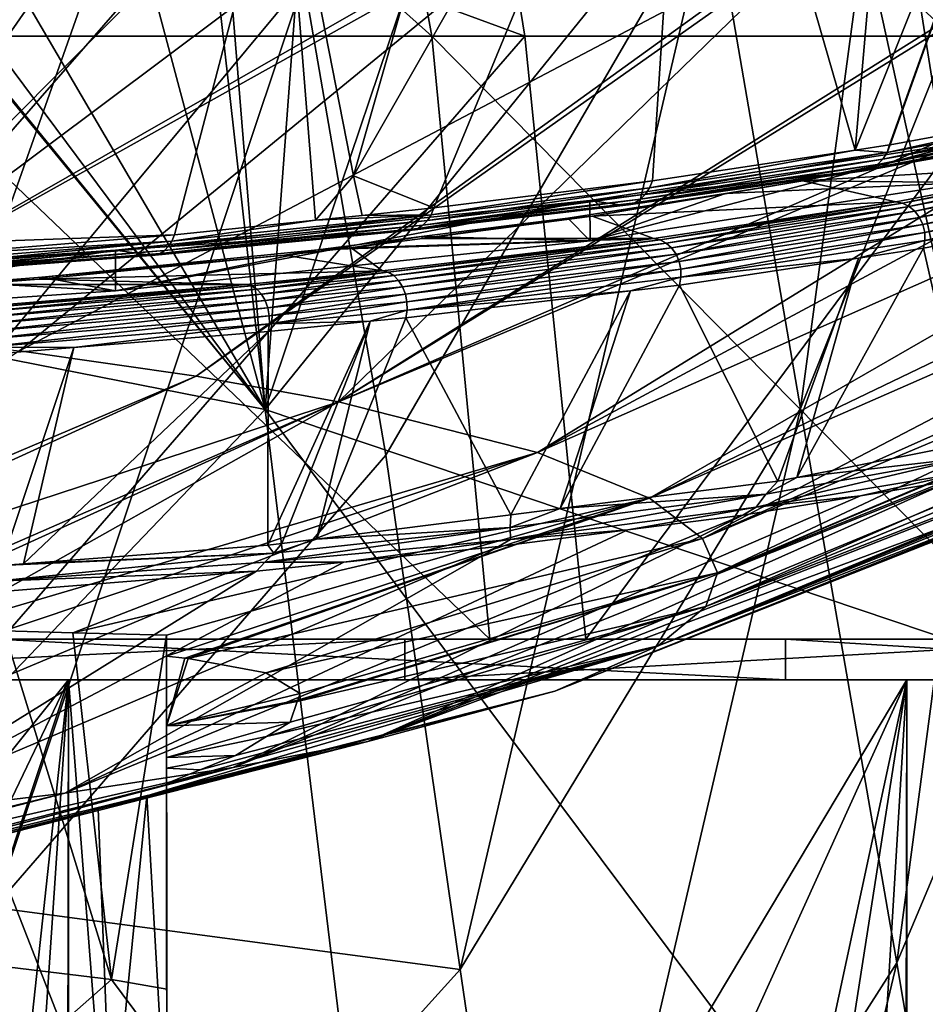
# Model space of a CAD drawing. Units: inches. Extents: x -29 to 29, y 0 to 224.
# Drawn here: x 10 to 17, y 150 to 157 of the extents above; entities that cross this region are included whole.
import ezdxf

# ---------------------------------------------------------------- set-up
doc = ezdxf.new("R2010")
doc.units = ezdxf.units.IN
doc.header["$MEASUREMENT"] = 0

msp = doc.modelspace()

# ---------------------------------------------------------------- linework, layer by layer
for points in [[(14.8828, 160.2917, 195.0808), (16.8968, 165.3514, 195.0098), (16.0924, 156.1087, 200.0905)], [(16.0924, 156.1087, 200.0905), (16.8968, 165.3514, 195.0098), (18.3786, 161.8237, 200.4203)], [(15.0335, 158.0012, 144.2164), (15.6877, 154.2029, 132.9083), (16.831, 162.6938, 142.8763)], [(16.831, 162.6938, 142.8763), (15.6877, 154.2029, 132.9083), (17.5625, 158.8923, 131.364)], [(14.2631, 162.4931, 192.4144), (12.3876, 155.9184, 195.1424), (11.8724, 158.554, 192.5065)], [(14.8828, 160.2917, 195.0808), (12.3876, 155.9184, 195.1424), (14.2631, 162.4931, 192.4144)], [(16.0924, 156.1087, 200.0905), (18.3786, 161.8237, 200.4203), (16.3463, 156.1469, 200.4605)], [(16.3463, 156.1469, 200.4605), (18.3786, 161.8237, 200.4203), (16.3493, 156.1473, 200.4649)], [(17.887, 156.4308, 203.252), (16.3493, 156.1473, 200.4649), (18.3786, 161.8237, 200.4203)], [(5.9059, 155.3408, 74.5209), (5.5226, 161.7667, 91.2338), (11.736, 154.1954, 74.8127)], [(11.736, 154.1954, 74.8127), (5.5226, 161.7667, 91.2338), (5.5626, 161.7631, 91.2349)], [(11.736, 154.1954, 74.8127), (5.5626, 161.7631, 91.2349), (6.1679, 161.6756, 91.2706)], [(6.1679, 161.6756, 91.2706), (7.464, 161.4883, 91.3469), (11.736, 154.1954, 74.8127)], [(7.464, 161.4883, 91.3469), (9.9256, 160.9767, 91.5695), (11.736, 154.1954, 74.8127)], [(8.7328, 156.9499, -25.1515), (8.2111, 161.197, -23.6489), (12.9676, 156.9499, -23.2529)], [(12.9676, 156.9499, -23.2529), (8.2111, 161.197, -23.6489), (12.1929, 161.197, -21.8638)], [(12.9676, 156.9499, -23.2529), (12.1929, 161.197, -21.8638), (16.8085, 156.9499, -20.6479)], [(16.8085, 156.9499, -20.6479), (12.1929, 161.197, -21.8638), (15.8043, 161.197, -19.4143)], [(16.8085, 156.9499, -20.6479), (15.8043, 161.197, -19.4143), (20.1386, 156.9499, -17.4154)], [(20.1386, 156.9499, -17.4154), (15.8043, 161.197, -19.4143), (18.9355, 161.197, -16.375)], [(11.736, 154.1954, 74.8127), (9.9256, 160.9767, 91.5695), (10.9974, 160.754, 91.6664)], [(11.736, 154.1954, 74.8127), (10.9974, 160.754, 91.6664), (11.2072, 160.7104, 91.6853)], [(12.2009, 160.4281, 91.8053), (11.736, 154.1954, 74.8127), (11.2072, 160.7104, 91.6853)], [(11.5494, 160.5047, 167.7598), (8.9063, 157.2837, 168.3315), (9.2707, 154.0557, 157.3302)], [(11.5494, 160.5047, 167.7598), (9.2707, 154.0557, 157.3302), (12.0224, 157.3601, 156.5538)], [(13.6956, 160.0033, 91.9857), (11.736, 154.1954, 74.8127), (12.2009, 160.4281, 91.8053)], [(14.8828, 160.2917, 195.0808), (12.9823, 155.6821, 195.992), (12.3876, 155.9184, 195.1424)], [(14.5949, 155.8833, 197.9083), (12.9823, 155.6821, 195.992), (14.8828, 160.2917, 195.0808)], [(14.8828, 160.2917, 195.0808), (16.0924, 156.1087, 200.0905), (14.5949, 155.8833, 197.9083)], [(13.6956, 160.0033, 91.9857), (15.8173, 159.237, 92.3207), (11.736, 154.1954, 74.8127)], [(11.736, 154.1954, 74.8127), (15.8173, 159.237, 92.3207), (17.3417, 152.3092, 75.3193)], [(15.8173, 159.237, 92.3207), (16.2728, 159.0725, 92.3926), (17.3417, 152.3092, 75.3193)], [(17.3417, 152.3092, 75.3193), (16.2728, 159.0725, 92.3926), (17.2487, 158.72, 92.5467)], [(16.3993, 150.1107, 121.661), (17.5625, 158.8923, 131.364), (15.6877, 154.2029, 132.9083)], [(18.3581, 154.7666, 119.9569), (17.5625, 158.8923, 131.364), (16.3993, 150.1107, 121.661)], [(9.1316, 155.4155, 192.5801), (9.1001, 158.4584, 189.9236), (11.8724, 158.554, 192.5065)], [(11.8724, 158.554, 192.5065), (11.0664, 155.4842, 194.1386), (9.1316, 155.4155, 192.5801)], [(13.6538, 156.9499, 22.8568), (13.394, 158.55, 22.4218), (9.297, 158.55, 24.407)], [(13.6538, 156.9499, 22.8568), (9.297, 158.55, 24.407), (9.4773, 156.9499, 24.8805)], [(11.8724, 158.554, 192.5065), (12.1078, 155.5917, 195.146), (11.0664, 155.4842, 194.1386)], [(12.3876, 155.9184, 195.1424), (12.1078, 155.5917, 195.146), (11.8724, 158.554, 192.5065)], [(17.4154, 156.9499, 20.1386), (17.084, 158.55, 19.7553), (13.394, 158.55, 22.4218)], [(17.4154, 156.9499, 20.1386), (13.394, 158.55, 22.4218), (13.6538, 156.9499, 22.8568)], [(9.1464, 158.4704, 251.9429), (6.478, 154.957, 243.6101), (10.7938, 158.3287, 250.6329)], [(10.7938, 158.3287, 250.6329), (6.478, 154.957, 243.6101), (8.3435, 154.8039, 242.0456)], [(10.7938, 158.3287, 250.6329), (8.3435, 154.8039, 242.0456), (11.75, 158.223, 249.6494)], [(11.75, 158.223, 249.6494), (8.3435, 154.8039, 242.0456), (12.7609, 158.1112, 248.6097)], [(8.3435, 154.8039, 242.0456), (13.8625, 157.9652, 247.2422), (12.7609, 158.1112, 248.6097)], [(15.0335, 158.0012, 144.2164), (12.0224, 157.3601, 156.5538), (12.6264, 153.859, 145.3995)], [(12.6264, 153.859, 145.3995), (13.1761, 150.0631, 134.2717), (15.0335, 158.0012, 144.2164)], [(15.0335, 158.0012, 144.2164), (13.1761, 150.0631, 134.2717), (15.6877, 154.2029, 132.9083)], [(8.3435, 154.8039, 242.0456), (13.9724, 157.9477, 247.077), (13.8625, 157.9652, 247.2422)], [(9.9222, 154.6289, 240.2591), (13.9724, 157.9477, 247.077), (8.3435, 154.8039, 242.0456)], [(9.9222, 154.6289, 240.2591), (15.7017, 157.6722, 244.4776), (13.9724, 157.9477, 247.077)], [(11.2264, 154.4417, 238.3509), (15.7017, 157.6722, 244.4776), (9.9222, 154.6289, 240.2591)], [(11.2264, 154.4417, 238.3509), (15.7801, 157.6564, 244.327), (15.7017, 157.6722, 244.4776)], [(12.2779, 154.2507, 236.4047), (15.7801, 157.6564, 244.327), (11.2264, 154.4417, 238.3509)], [(12.2779, 154.2507, 236.4047), (17.231, 157.3636, 241.5365), (15.7801, 157.6564, 244.327)], [(12.0224, 157.3601, 156.5538), (9.2707, 154.0557, 157.3302), (9.7362, 150.5194, 146.3534)], [(12.0224, 157.3601, 156.5538), (9.7362, 150.5194, 146.3534), (12.6264, 153.859, 145.3995)], [(12.2779, 154.2507, 236.4047), (17.2936, 157.351, 241.4161), (17.231, 157.3636, 241.5365)], [(18.6307, 157.0048, 238.0777), (17.2936, 157.351, 241.4161), (12.2779, 154.2507, 236.4047)], [(9.02, 152.5, -25.9786), (8.7328, 156.9499, -25.1515), (13.3941, 152.5, -24.0177)], [(13.3941, 152.5, -24.0177), (8.7328, 156.9499, -25.1515), (12.9676, 156.9499, -23.2529)], [(9.789, 152.5, 25.6987), (13.6538, 156.9499, 22.8568), (9.4773, 156.9499, 24.8805)], [(14.1028, 152.5, 23.6085), (13.6538, 156.9499, 22.8568), (9.789, 152.5, 25.6987)], [(18.6307, 157.0048, 238.0777), (12.2779, 154.2507, 236.4047), (18.768, 156.9633, 237.6758)], [(18.768, 156.9633, 237.6758), (12.2779, 154.2507, 236.4047), (13.7463, 153.8786, 232.6158)], [(13.3941, 152.5, -24.0177), (12.9676, 156.9499, -23.2529), (17.3612, 152.5, -21.3269)], [(17.3612, 152.5, -21.3269), (12.9676, 156.9499, -23.2529), (16.8085, 156.9499, -20.6479)], [(14.1028, 152.5, 23.6085), (17.4154, 156.9499, 20.1386), (13.6538, 156.9499, 22.8568)], [(13.7463, 153.8786, 232.6158), (19.2056, 156.8054, 236.132), (18.768, 156.9633, 237.6758)], [(17.9882, 152.5, 20.8009), (17.4154, 156.9499, 20.1386), (14.1028, 152.5, 23.6085)], [(13.7463, 153.8786, 232.6158), (19.8451, 156.5746, 233.8765), (19.2056, 156.8054, 236.132)], [(14.5723, 153.54, 229.1704), (19.8451, 156.5746, 233.8765), (13.7463, 153.8786, 232.6158)], [(14.5723, 153.54, 229.1704), (20.3358, 156.3102, 231.2611), (19.8451, 156.5746, 233.8765)], [(16.2963, 156.0419, 200.5077), (16.3277, 156.091, 200.4836), (17.8653, 156.3723, 203.2685)], [(16.2963, 156.0419, 200.5077), (17.8653, 156.3723, 203.2685), (17.8326, 156.3208, 203.2897)], [(17.887, 156.4308, 203.252), (17.8653, 156.3723, 203.2685), (16.3277, 156.091, 200.4836)], [(17.887, 156.4308, 203.252), (16.3277, 156.091, 200.4836), (16.3493, 156.1473, 200.4649)], [(14.5723, 153.54, 229.1704), (20.5839, 156.1765, 229.939), (20.3358, 156.3102, 231.2611)], [(16.2565, 156.002, 200.5361), (16.2963, 156.0419, 200.5077), (17.8326, 156.3208, 203.2897)], [(16.2565, 156.002, 200.5361), (17.8326, 156.3208, 203.2897), (17.7904, 156.2788, 203.3146)], [(16.1052, 155.9533, 200.6337), (16.1588, 155.9567, 200.6005), (17.6857, 156.2303, 203.371)], [(16.1052, 155.9533, 200.6337), (17.6857, 156.2303, 203.371), (17.628, 156.2262, 203.3998)], [(16.1052, 155.9533, 200.6337), (17.628, 156.2262, 203.3998), (16.9312, 156.1698, 202.8301)], [(16.1588, 155.9567, 200.6005), (16.21, 155.9732, 200.5675), (17.7406, 156.2482, 203.3422)], [(16.1588, 155.9567, 200.6005), (17.7406, 156.2482, 203.3422), (17.6857, 156.2303, 203.371)], [(16.21, 155.9732, 200.5675), (16.2565, 156.002, 200.5361), (17.7904, 156.2788, 203.3146)], [(16.21, 155.9732, 200.5675), (17.7904, 156.2788, 203.3146), (17.7406, 156.2482, 203.3422)], [(16.1052, 155.9533, 200.6337), (16.9312, 156.1698, 202.8301), (14.134, 155.737, 198.4439)], [(16.9312, 156.1698, 202.8301), (14.1342, 155.4384, 198.4733), (14.134, 155.737, 198.4439)], [(16.9312, 156.1698, 202.8301), (16.9313, 155.8712, 202.8595), (14.1342, 155.4384, 198.4733)], [(14.9646, 153.244, 226.1601), (20.5839, 156.1765, 229.939), (14.5723, 153.54, 229.1704)], [(14.9646, 153.244, 226.1601), (20.873, 155.885, 227.0192), (20.5839, 156.1765, 229.939)], [(17.2557, 156.2022, 206.3566), (15.7046, 155.8824, 203.0459), (16.9313, 155.8712, 202.8595)], [(17.8794, 156.01, 204.4), (15.7046, 155.8824, 203.0459), (17.2557, 156.2022, 206.3566)], [(14.5443, 155.7841, 197.9567), (14.5738, 155.8301, 197.9297), (16.3277, 156.091, 200.4836)], [(14.5443, 155.7841, 197.9567), (16.3277, 156.091, 200.4836), (16.2963, 156.0419, 200.5077)], [(14.5738, 155.8301, 197.9297), (14.5949, 155.8833, 197.9083), (16.0924, 156.1087, 200.0905)], [(14.5738, 155.8301, 197.9297), (16.0924, 156.1087, 200.0905), (16.3277, 156.091, 200.4836)], [(16.3277, 156.091, 200.4836), (16.0924, 156.1087, 200.0905), (16.3463, 156.1469, 200.4605)], [(16.3493, 156.1473, 200.4649), (16.3277, 156.091, 200.4836), (16.3463, 156.1469, 200.4605)], [(14.5075, 155.747, 197.9884), (14.5443, 155.7841, 197.9567), (16.2963, 156.0419, 200.5077)], [(14.5075, 155.747, 197.9884), (16.2963, 156.0419, 200.5077), (16.2565, 156.002, 200.5361)], [(16.391, 155.7268, 201.5286), (15.7046, 155.8824, 203.0459), (17.8794, 156.01, 204.4)], [(17.8794, 156.01, 204.4), (16.4421, 155.7169, 201.4999), (16.391, 155.7268, 201.5286)], [(17.8794, 156.01, 204.4), (17.9331, 156.0006, 204.3762), (16.4421, 155.7169, 201.4999)], [(14.134, 155.737, 198.4439), (14.3704, 155.703, 198.0975), (16.1052, 155.9533, 200.6337)], [(14.3704, 155.703, 198.0975), (14.4187, 155.7056, 198.0603), (16.1588, 155.9567, 200.6005)], [(14.3704, 155.703, 198.0975), (16.1588, 155.9567, 200.6005), (16.1052, 155.9533, 200.6337)], [(14.4187, 155.7056, 198.0603), (14.4651, 155.7205, 198.0234), (16.21, 155.9732, 200.5675)], [(14.4187, 155.7056, 198.0603), (16.21, 155.9732, 200.5675), (16.1588, 155.9567, 200.6005)], [(14.4651, 155.7205, 198.0234), (14.5075, 155.747, 197.9884), (16.2565, 156.002, 200.5361)], [(14.4651, 155.7205, 198.0234), (16.2565, 156.002, 200.5361), (16.21, 155.9732, 200.5675)], [(17.9331, 156.0006, 204.3762), (16.4903, 155.6936, 201.4742), (16.4421, 155.7169, 201.4999)], [(17.9331, 156.0006, 204.3762), (17.9837, 155.9777, 204.3551), (16.4903, 155.6936, 201.4742)], [(17.9837, 155.9777, 204.3551), (16.5329, 155.658, 201.453), (16.4903, 155.6936, 201.4742)], [(17.9837, 155.9777, 204.3551), (18.0284, 155.9425, 204.338), (16.5329, 155.658, 201.453)], [(18.0284, 155.9425, 204.338), (16.5675, 155.6124, 201.4374), (16.5329, 155.658, 201.453)], [(18.0284, 155.9425, 204.338), (18.0647, 155.8971, 204.3257), (16.5675, 155.6124, 201.4374)], [(12.3876, 155.9184, 195.1424), (12.4515, 155.6272, 195.4785), (12.1078, 155.5917, 195.146)], [(12.9823, 155.6821, 195.992), (12.4515, 155.6272, 195.4785), (12.3876, 155.9184, 195.1424)], [(12.962, 155.6321, 196.0157), (12.9823, 155.6821, 195.992), (14.5949, 155.8833, 197.9083)], [(12.962, 155.6321, 196.0157), (14.5949, 155.8833, 197.9083), (14.5738, 155.8301, 197.9297)], [(16.9313, 155.8712, 202.8595), (15.1355, 155.7887, 202.0284), (14.1342, 155.4384, 198.4733)], [(14.1497, 155.6204, 200.4574), (15.1355, 155.7887, 202.0284), (15.7046, 155.8824, 203.0459)], [(16.391, 155.7268, 201.5286), (14.1497, 155.6204, 200.4574), (15.7046, 155.8824, 203.0459)], [(14.9646, 153.244, 226.1601), (20.9841, 155.773, 225.8974), (20.873, 155.885, 227.0192)], [(16.9313, 155.8712, 202.8595), (15.7046, 155.8824, 203.0459), (15.1355, 155.7887, 202.0284)], [(18.0647, 155.8971, 204.3257), (16.5921, 155.5591, 201.4284), (16.5675, 155.6124, 201.4374)], [(18.0647, 155.8971, 204.3257), (18.0905, 155.844, 204.319), (16.5921, 155.5591, 201.4284)], [(12.9345, 155.5891, 196.0453), (12.962, 155.6321, 196.0157), (14.5738, 155.8301, 197.9297)], [(12.9345, 155.5891, 196.0453), (14.5738, 155.8301, 197.9297), (14.5443, 155.7841, 197.9567)], [(14.1342, 155.4384, 198.4733), (15.1355, 155.7887, 202.0284), (13.9702, 155.6075, 200.1928)], [(14.1497, 155.6204, 200.4574), (13.9702, 155.6075, 200.1928), (15.1355, 155.7887, 202.0284)], [(18.0905, 155.844, 204.319), (16.6054, 155.5012, 201.4263), (16.5921, 155.5591, 201.4284)], [(18.0905, 155.844, 204.319), (18.1045, 155.7863, 204.3183), (16.6054, 155.5012, 201.4263)], [(18.1045, 155.7863, 204.3183), (16.6066, 155.4421, 201.4315), (16.6054, 155.5012, 201.4263)], [(18.1045, 155.7863, 204.3183), (18.1057, 155.7271, 204.3236), (16.6066, 155.4421, 201.4315)], [(10.6309, 155.3703, 194.7329), (12.7779, 155.5153, 196.1969), (14.134, 155.737, 198.4439)], [(14.134, 155.737, 198.4439), (10.631, 155.0717, 194.7623), (10.6309, 155.3703, 194.7329)], [(14.134, 155.737, 198.4439), (14.1342, 155.4384, 198.4733), (10.631, 155.0717, 194.7623)], [(14.134, 155.737, 198.4439), (12.7779, 155.5153, 196.1969), (14.3704, 155.703, 198.0975)], [(12.8211, 155.5172, 196.1569), (12.8627, 155.5305, 196.1173), (14.4651, 155.7205, 198.0234)], [(12.8211, 155.5172, 196.1569), (14.4651, 155.7205, 198.0234), (14.4187, 155.7056, 198.0603)], [(12.8627, 155.5305, 196.1173), (12.901, 155.5548, 196.0796), (14.5075, 155.747, 197.9884)], [(12.8627, 155.5305, 196.1173), (14.5075, 155.747, 197.9884), (14.4651, 155.7205, 198.0234)], [(12.901, 155.5548, 196.0796), (12.9345, 155.5891, 196.0453), (14.5443, 155.7841, 197.9567)], [(12.901, 155.5548, 196.0796), (14.5443, 155.7841, 197.9567), (14.5075, 155.747, 197.9884)], [(14.6046, 155.4569, 198.7941), (14.1497, 155.6204, 200.4574), (16.391, 155.7268, 201.5286)], [(16.391, 155.7268, 201.5286), (14.6522, 155.4465, 198.7601), (14.6046, 155.4569, 198.7941)], [(16.391, 155.7268, 201.5286), (16.4421, 155.7169, 201.4999), (14.6522, 155.4465, 198.7601)], [(16.4421, 155.7169, 201.4999), (14.6971, 155.4227, 198.7295), (14.6522, 155.4465, 198.7601)], [(16.4421, 155.7169, 201.4999), (16.4903, 155.6936, 201.4742), (14.6971, 155.4227, 198.7295)], [(15.0765, 152.9902, 223.5808), (20.9841, 155.773, 225.8974), (14.9646, 153.244, 226.1601)], [(15.0765, 152.9902, 223.5808), (21.0544, 155.5252, 223.3894), (20.9841, 155.773, 225.8974)], [(18.1057, 155.7271, 204.3236), (17.5537, 155.5671, 203.2918), (16.6066, 155.4421, 201.4315)], [(12.4515, 155.6272, 195.4785), (12.9823, 155.6821, 195.992), (12.962, 155.6321, 196.0157)], [(12.7779, 155.5153, 196.1969), (12.8211, 155.5172, 196.1569), (14.4187, 155.7056, 198.0603)], [(12.7779, 155.5153, 196.1969), (14.4187, 155.7056, 198.0603), (14.3704, 155.703, 198.0975)], [(16.4903, 155.6936, 201.4742), (14.7368, 155.3868, 198.7038), (14.6971, 155.4227, 198.7295)], [(16.4903, 155.6936, 201.4742), (16.5329, 155.658, 201.453), (14.7368, 155.3868, 198.7038)], [(16.5329, 155.658, 201.453), (14.7691, 155.3407, 198.6847), (14.7368, 155.3868, 198.7038)], [(16.5329, 155.658, 201.453), (16.5675, 155.6124, 201.4374), (14.7691, 155.3407, 198.6847)], [(10.9937, 155.368, 194.2338), (11.023, 155.399, 194.1971), (12.9345, 155.5891, 196.0453)], [(10.9937, 155.368, 194.2338), (12.9345, 155.5891, 196.0453), (12.901, 155.5548, 196.0796)], [(11.023, 155.399, 194.1971), (11.0475, 155.4381, 194.1649), (12.962, 155.6321, 196.0157)], [(11.023, 155.399, 194.1971), (12.962, 155.6321, 196.0157), (12.9345, 155.5891, 196.0453)], [(11.0475, 155.4381, 194.1649), (12.1078, 155.5917, 195.146), (12.962, 155.6321, 196.0157)], [(11.0475, 155.4381, 194.1649), (11.0664, 155.4842, 194.1386), (12.1078, 155.5917, 195.146)], [(12.962, 155.6321, 196.0157), (12.1078, 155.5917, 195.146), (12.4515, 155.6272, 195.4785)], [(14.1342, 155.4384, 198.4733), (13.9702, 155.6075, 200.1928), (12.8909, 155.4704, 198.8041)], [(12.8969, 155.4568, 198.8002), (12.8909, 155.4704, 198.8041), (13.9702, 155.6075, 200.1928)], [(12.8969, 155.4568, 198.8002), (13.9702, 155.6075, 200.1928), (14.1497, 155.6204, 200.4574)], [(14.6046, 155.4569, 198.7941), (12.8969, 155.4568, 198.8002), (14.1497, 155.6204, 200.4574)], [(16.5675, 155.6124, 201.4374), (14.7921, 155.2873, 198.6731), (14.7691, 155.3407, 198.6847)], [(16.5675, 155.6124, 201.4374), (16.5921, 155.5591, 201.4284), (14.7921, 155.2873, 198.6731)], [(10.6309, 155.3703, 194.7329), (10.8884, 155.3335, 194.3586), (12.7779, 155.5153, 196.1969)], [(10.8884, 155.3335, 194.3586), (10.9252, 155.3347, 194.3161), (12.8211, 155.5172, 196.1569)], [(10.8884, 155.3335, 194.3586), (12.8211, 155.5172, 196.1569), (12.7779, 155.5153, 196.1969)], [(10.9252, 155.3347, 194.3161), (10.9608, 155.3463, 194.274), (12.8627, 155.5305, 196.1173)], [(10.9252, 155.3347, 194.3161), (12.8627, 155.5305, 196.1173), (12.8211, 155.5172, 196.1569)], [(10.9608, 155.3463, 194.274), (10.9937, 155.368, 194.2338), (12.901, 155.5548, 196.0796)], [(10.9608, 155.3463, 194.274), (12.901, 155.5548, 196.0796), (12.8627, 155.5305, 196.1173)], [(16.5921, 155.5591, 201.4284), (14.8045, 155.2293, 198.6697), (14.7921, 155.2873, 198.6731)], [(16.5921, 155.5591, 201.4284), (16.6054, 155.5012, 201.4263), (14.8045, 155.2293, 198.6697)], [(16.6054, 155.5012, 201.4263), (14.8057, 155.1702, 198.6747), (14.8045, 155.2293, 198.6697)], [(16.6054, 155.5012, 201.4263), (16.6066, 155.4421, 201.4315), (14.8057, 155.1702, 198.6747)], [(15.0765, 152.9902, 223.5808), (21.0599, 155.5056, 223.1911), (21.0544, 155.5252, 223.3894)], [(21.045, 155.3876, 221.99), (21.0599, 155.5056, 223.1911), (15.0765, 152.9902, 223.5808)], [(17.5537, 155.5671, 203.2918), (16.5957, 155.385, 201.4435), (16.6066, 155.4421, 201.4315)], [(17.5537, 155.5671, 203.2918), (16.9226, 153.9444, 203.8359), (16.5957, 155.385, 201.4435)], [(8.963, 155.2362, 192.6302), (8.9838, 155.2715, 192.5957), (11.0475, 155.4381, 194.1649)], [(8.963, 155.2362, 192.6302), (11.0475, 155.4381, 194.1649), (11.023, 155.399, 194.1971)], [(8.9838, 155.2715, 192.5957), (9.145, 155.3253, 192.6769), (11.0475, 155.4381, 194.1649)], [(9.1316, 155.4155, 192.5801), (11.0664, 155.4842, 194.1386), (9.145, 155.3253, 192.6769)], [(9.145, 155.3253, 192.6769), (11.0664, 155.4842, 194.1386), (11.0475, 155.4381, 194.1649)], [(12.1243, 155.373, 197.8179), (10.631, 155.0717, 194.7623), (14.1342, 155.4384, 198.4733)], [(12.1243, 155.373, 197.8179), (14.1342, 155.4384, 198.4733), (12.8909, 155.4704, 198.8041)], [(12.371, 155.3881, 198.1045), (12.1243, 155.373, 197.8179), (12.8909, 155.4704, 198.8041)], [(12.371, 155.3881, 198.1045), (12.8909, 155.4704, 198.8041), (12.8969, 155.4568, 198.8002)], [(14.6046, 155.4569, 198.7941), (12.6016, 155.2181, 196.3754), (12.371, 155.3881, 198.1045)], [(12.371, 155.3881, 198.1045), (12.8969, 155.4568, 198.8002), (14.6046, 155.4569, 198.7941)], [(14.6046, 155.4569, 198.7941), (12.6448, 155.2071, 196.3361), (12.6016, 155.2181, 196.3754)], [(14.6046, 155.4569, 198.7941), (14.6522, 155.4465, 198.7601), (12.6448, 155.2071, 196.3361)], [(14.6522, 155.4465, 198.7601), (12.6855, 155.1828, 196.3004), (12.6448, 155.2071, 196.3361)], [(14.6522, 155.4465, 198.7601), (14.6971, 155.4227, 198.7295), (12.6855, 155.1828, 196.3004)], [(14.6971, 155.4227, 198.7295), (12.7214, 155.1464, 196.2703), (12.6855, 155.1828, 196.3004)], [(14.6971, 155.4227, 198.7295), (14.7368, 155.3868, 198.7038), (12.7214, 155.1464, 196.2703)], [(16.6066, 155.4421, 201.4315), (16.1154, 155.3125, 200.7083), (14.8057, 155.1702, 198.6747)], [(16.6066, 155.4421, 201.4315), (16.5957, 155.385, 201.4435), (16.1154, 155.3125, 200.7083)], [(7.3332, 155.1447, 192.4554), (8.8534, 155.1792, 192.7995), (10.6309, 155.3703, 194.7329)], [(10.6309, 155.3703, 194.7329), (7.3333, 154.8461, 192.4848), (7.3332, 155.1447, 192.4554)], [(10.6309, 155.3703, 194.7329), (10.631, 155.0717, 194.7623), (7.3333, 154.8461, 192.4848)], [(8.8534, 155.1792, 192.7995), (10.8884, 155.3335, 194.3586), (10.6309, 155.3703, 194.7329)], [(8.9119, 155.1895, 192.7111), (8.9388, 155.2086, 192.669), (10.9937, 155.368, 194.2338)], [(8.9119, 155.1895, 192.7111), (10.9937, 155.368, 194.2338), (10.9608, 155.3463, 194.274)], [(8.9388, 155.2086, 192.669), (8.963, 155.2362, 192.6302), (11.023, 155.399, 194.1971)], [(8.9388, 155.2086, 192.669), (11.023, 155.399, 194.1971), (10.9937, 155.368, 194.2338)], [(10.0904, 155.1712, 195.7762), (10.631, 155.0717, 194.7623), (12.1243, 155.373, 197.8179)], [(11.8787, 155.3327, 197.5434), (10.0904, 155.1712, 195.7762), (12.1243, 155.373, 197.8179)], [(11.8787, 155.3327, 197.5434), (12.1243, 155.373, 197.8179), (12.371, 155.3881, 198.1045)], [(12.6016, 155.2181, 196.3754), (11.8787, 155.3327, 197.5434), (12.371, 155.3881, 198.1045)], [(14.7368, 155.3868, 198.7038), (12.7507, 155.1, 196.2475), (12.7214, 155.1464, 196.2703)], [(14.7368, 155.3868, 198.7038), (14.7691, 155.3407, 198.6847), (12.7507, 155.1, 196.2475)], [(15.0765, 152.9902, 223.5808), (14.9903, 152.7411, 221.0489), (21.045, 155.3876, 221.99)], [(21.045, 155.3876, 221.99), (14.9903, 152.7411, 221.0489), (20.8994, 155.1768, 219.8261)], [(16.5957, 155.385, 201.4435), (16.9226, 153.9444, 203.8359), (15.6607, 153.6931, 201.2869)], [(16.5957, 155.385, 201.4435), (15.6607, 153.6931, 201.2869), (16.1154, 155.3125, 200.7083)], [(11.736, 154.1954, 74.8127), (6.3484, 148.5758, 57.8743), (5.9059, 155.3408, 74.5209)], [(8.8534, 155.1792, 192.7995), (8.8831, 155.1797, 192.7551), (10.9252, 155.3347, 194.3161)], [(8.8534, 155.1792, 192.7995), (10.9252, 155.3347, 194.3161), (10.8884, 155.3335, 194.3586)], [(8.8831, 155.1797, 192.7551), (8.9119, 155.1895, 192.7111), (10.9608, 155.3463, 194.274)], [(8.8831, 155.1797, 192.7551), (10.9608, 155.3463, 194.274), (10.9252, 155.3347, 194.3161)], [(10.0647, 155.1559, 195.7549), (10.0904, 155.1712, 195.7762), (11.8787, 155.3327, 197.5434)], [(12.6016, 155.2181, 196.3754), (10.0647, 155.1559, 195.7549), (11.8787, 155.3327, 197.5434)], [(14.7691, 155.3407, 198.6847), (12.7715, 155.0463, 196.2333), (12.7507, 155.1, 196.2475)], [(14.7691, 155.3407, 198.6847), (14.7921, 155.2873, 198.6731), (12.7715, 155.0463, 196.2333)], [(14.7921, 155.2873, 198.6731), (12.7828, 154.9882, 196.2285), (12.7715, 155.0463, 196.2333)], [(14.7921, 155.2873, 198.6731), (14.8045, 155.2293, 198.6697), (12.7828, 154.9882, 196.2285)], [(16.1154, 155.3125, 200.7083), (14.7955, 155.1132, 198.6878), (14.8057, 155.1702, 198.6747)], [(16.1154, 155.3125, 200.7083), (15.5208, 153.6652, 201.0044), (14.7955, 155.1132, 198.6878)], [(16.1154, 155.3125, 200.7083), (15.6607, 153.6931, 201.2869), (15.5208, 153.6652, 201.0044)], [(11.5958, 155.118, 195.3634), (10.0647, 155.1559, 195.7549), (12.6016, 155.2181, 196.3754)], [(12.6016, 155.2181, 196.3754), (11.6364, 155.1069, 195.3216), (11.5958, 155.118, 195.3634)], [(12.6016, 155.2181, 196.3754), (12.6448, 155.2071, 196.3361), (11.6364, 155.1069, 195.3216)], [(12.6448, 155.2071, 196.3361), (11.6748, 155.0823, 195.2835), (11.6364, 155.1069, 195.3216)], [(12.6448, 155.2071, 196.3361), (12.6855, 155.1828, 196.3004), (11.6748, 155.0823, 195.2835)], [(14.8045, 155.2293, 198.6697), (12.7838, 154.929, 196.2334), (12.7828, 154.9882, 196.2285)], [(14.8045, 155.2293, 198.6697), (14.8057, 155.1702, 198.6747), (12.7838, 154.929, 196.2334)], [(9.5599, 155.1307, 195.367), (10.631, 155.0717, 194.7623), (10.0904, 155.1712, 195.7762)], [(10.0647, 155.1559, 195.7549), (9.5599, 155.1307, 195.367), (10.0904, 155.1712, 195.7762)], [(9.5607, 155.1175, 195.3674), (9.5599, 155.1307, 195.367), (10.0647, 155.1559, 195.7549)], [(11.5958, 155.118, 195.3634), (9.5607, 155.1175, 195.3674), (10.0647, 155.1559, 195.7549)], [(12.6855, 155.1828, 196.3004), (11.7087, 155.0457, 195.2513), (11.6748, 155.0823, 195.2835)], [(12.6855, 155.1828, 196.3004), (12.7214, 155.1464, 196.2703), (11.7087, 155.0457, 195.2513)], [(12.7214, 155.1464, 196.2703), (11.7362, 154.9991, 195.2268), (11.7087, 155.0457, 195.2513)], [(12.7214, 155.1464, 196.2703), (12.7507, 155.1, 196.2475), (11.7362, 154.9991, 195.2268)], [(14.8057, 155.1702, 198.6747), (14.4337, 155.07, 198.2509), (12.7838, 154.929, 196.2334)], [(14.8057, 155.1702, 198.6747), (14.7955, 155.1132, 198.6878), (14.4337, 155.07, 198.2509)], [(20.8994, 155.1768, 219.8261), (14.9903, 152.7411, 221.0489), (20.7714, 154.9915, 217.9232)], [(9.5599, 155.1307, 195.367), (7.3333, 154.8461, 192.4848), (10.631, 155.0717, 194.7623)], [(9.5183, 154.9463, 193.6271), (9.5607, 155.1175, 195.3674), (11.5958, 155.118, 195.3634)], [(11.5958, 155.118, 195.3634), (9.5532, 154.9346, 193.5805), (9.5183, 154.9463, 193.6271)], [(11.5958, 155.118, 195.3634), (11.6364, 155.1069, 195.3216), (9.5532, 154.9346, 193.5805)], [(11.6364, 155.1069, 195.3216), (9.5862, 154.9095, 193.5379), (9.5532, 154.9346, 193.5805)], [(11.6364, 155.1069, 195.3216), (11.6748, 155.0823, 195.2835), (9.5862, 154.9095, 193.5379)], [(11.6748, 155.0823, 195.2835), (9.6153, 154.8725, 193.5017), (9.5862, 154.9095, 193.5379)], [(11.6748, 155.0823, 195.2835), (11.7087, 155.0457, 195.2513), (9.6153, 154.8725, 193.5017)], [(12.7507, 155.1, 196.2475), (11.7559, 154.9452, 195.2114), (11.7362, 154.9991, 195.2268)], [(12.7507, 155.1, 196.2475), (12.7715, 155.0463, 196.2333), (11.7559, 154.9452, 195.2114)], [(14.4337, 155.07, 198.2509), (12.7746, 154.8721, 196.2476), (12.7838, 154.929, 196.2334)], [(14.4337, 155.07, 198.2509), (13.5487, 153.4185, 198.5058), (12.7746, 154.8721, 196.2476)], [(14.4337, 155.07, 198.2509), (13.9132, 153.4641, 198.9677), (13.5487, 153.4185, 198.5058)], [(14.7955, 155.1132, 198.6878), (15.5208, 153.6652, 201.0044), (13.9132, 153.4641, 198.9677)], [(14.7955, 155.1132, 198.6878), (13.9132, 153.4641, 198.9677), (14.4337, 155.07, 198.2509)], [(11.7087, 155.0457, 195.2513), (9.639, 154.8256, 193.474), (9.6153, 154.8725, 193.5017)], [(11.7087, 155.0457, 195.2513), (11.7362, 154.9991, 195.2268), (9.639, 154.8256, 193.474)], [(11.7362, 154.9991, 195.2268), (9.6558, 154.7715, 193.4563), (9.639, 154.8256, 193.474)], [(11.7362, 154.9991, 195.2268), (11.7559, 154.9452, 195.2114), (9.6558, 154.7715, 193.4563)], [(12.7715, 155.0463, 196.2333), (11.7665, 154.8871, 195.2059), (11.7559, 154.9452, 195.2114)], [(12.7715, 155.0463, 196.2333), (12.7828, 154.9882, 196.2285), (11.7665, 154.8871, 195.2059)], [(12.7828, 154.9882, 196.2285), (11.7675, 154.8279, 195.2108), (11.7665, 154.8871, 195.2059)], [(12.7828, 154.9882, 196.2285), (12.7838, 154.929, 196.2334), (11.7675, 154.8279, 195.2108)], [(20.7714, 154.9915, 217.9232), (14.9903, 152.7411, 221.0489), (14.6385, 152.45, 218.0914)], [(20.7714, 154.9915, 217.9232), (14.6385, 152.45, 218.0914), (20.685, 154.9209, 217.1923)], [(11.7559, 154.9452, 195.2114), (9.6649, 154.7131, 193.4497), (9.6558, 154.7715, 193.4563)], [(11.7559, 154.9452, 195.2114), (11.7665, 154.8871, 195.2059), (9.6649, 154.7131, 193.4497)], [(12.7838, 154.929, 196.2334), (12.5122, 154.846, 195.9836), (11.7675, 154.8279, 195.2108)], [(12.7838, 154.929, 196.2334), (12.7746, 154.8721, 196.2476), (12.5122, 154.846, 195.9836)], [(14.6385, 152.45, 218.0914), (20.4254, 154.7737, 215.6582), (20.685, 154.9209, 217.1923)], [(11.7665, 154.8871, 195.2059), (9.6657, 154.6539, 193.4544), (9.6649, 154.7131, 193.4497)], [(11.7665, 154.8871, 195.2059), (11.7675, 154.8279, 195.2108), (9.6657, 154.6539, 193.4544)], [(12.5122, 154.846, 195.9836), (11.8585, 153.207, 196.3644), (11.7551, 153.194, 196.2333)], [(12.5122, 154.846, 195.9836), (11.7551, 153.194, 196.2333), (11.7588, 154.7711, 195.2256)], [(11.7675, 154.8279, 195.2108), (12.5122, 154.846, 195.9836), (11.7588, 154.7711, 195.2256)], [(12.1149, 153.2391, 196.6893), (11.8585, 153.207, 196.3644), (12.5122, 154.846, 195.9836)], [(12.7746, 154.8721, 196.2476), (13.5487, 153.4185, 198.5058), (12.1149, 153.2391, 196.6893)], [(12.7746, 154.8721, 196.2476), (12.1149, 153.2391, 196.6893), (12.5122, 154.846, 195.9836)], [(10.3227, 154.6522, 194.0255), (9.6657, 154.6539, 193.4544), (11.7675, 154.8279, 195.2108)], [(11.7588, 154.7711, 195.2256), (11.7551, 153.194, 196.2333), (9.9515, 153.0561, 194.8391)], [(11.7588, 154.7711, 195.2256), (9.9515, 153.0561, 194.8391), (10.3227, 154.6522, 194.0255)], [(11.7675, 154.8279, 195.2108), (11.7588, 154.7711, 195.2256), (10.3227, 154.6522, 194.0255)], [(14.6385, 152.45, 218.0914), (20.0329, 154.5511, 213.3389), (20.4254, 154.7737, 215.6582)], [(16.3993, 150.1107, 121.661), (17.129, 145.7663, 110.4652), (18.3581, 154.7666, 119.9569)], [(9.9222, 154.6289, 240.2591), (6.7243, 152.5291, 234.0178), (11.2264, 154.4417, 238.3509)], [(10.3227, 154.6522, 194.0255), (9.6582, 154.5972, 193.4703), (9.6657, 154.6539, 193.4544)], [(10.3227, 154.6522, 194.0255), (9.787, 153.0435, 194.7119), (9.6582, 154.5972, 193.4703)], [(10.3227, 154.6522, 194.0255), (9.9515, 153.0561, 194.8391), (9.787, 153.0435, 194.7119)], [(13.8742, 152.1155, 214.6958), (19.3992, 154.3154, 210.8522), (20.0329, 154.5511, 213.3389)], [(13.8742, 152.1155, 214.6958), (20.0329, 154.5511, 213.3389), (14.6385, 152.45, 218.0914)], [(11.2264, 154.4417, 238.3509), (6.7243, 152.5291, 234.0178), (7.0411, 152.534, 233.7733)], [(11.2264, 154.4417, 238.3509), (7.0411, 152.534, 233.7733), (12.2779, 154.2507, 236.4047)], [(19.1915, 154.2382, 210.037), (19.3992, 154.3154, 210.8522), (13.8742, 152.1155, 214.6958)], [(11.736, 154.1954, 74.8127), (12.5757, 147.2747, 58.0658), (6.3484, 148.5758, 57.8743)], [(12.2779, 154.2507, 236.4047), (7.0411, 152.534, 233.7733), (8.387, 152.5548, 232.7346)], [(12.2779, 154.2507, 236.4047), (8.387, 152.5548, 232.7346), (8.5496, 152.5555, 232.5587)], [(9.2708, 152.5584, 231.7782), (12.2779, 154.2507, 236.4047), (8.5496, 152.5555, 232.5587)], [(9.2708, 152.5584, 231.7782), (13.7463, 153.8786, 232.6158), (12.2779, 154.2507, 236.4047)], [(11.736, 154.1954, 74.8127), (17.3417, 152.3092, 75.3193), (18.5167, 145.1242, 58.4095)], [(18.5167, 145.1242, 58.4095), (12.5757, 147.2747, 58.0658), (11.736, 154.1954, 74.8127)], [(18.1104, 153.9428, 206.8837), (19.1915, 154.2382, 210.037), (12.4952, 151.7452, 210.9379)], [(19.1915, 154.2382, 210.037), (13.8742, 152.1155, 214.6958), (12.4952, 151.7452, 210.9379)], [(13.7743, 146.0002, 123.1655), (15.6877, 154.2029, 132.9083), (13.1761, 150.0631, 134.2717)], [(16.3993, 150.1107, 121.661), (15.6877, 154.2029, 132.9083), (13.7743, 146.0002, 123.1655)], [(12.4952, 151.7452, 210.9379), (17.5026, 153.8153, 205.5086), (18.1104, 153.9428, 206.8837)], [(16.9226, 153.9444, 203.8359), (16.9126, 153.8371, 203.8506), (15.6607, 153.6931, 201.2869)], [(9.8098, 152.5606, 231.1949), (13.7463, 153.8786, 232.6158), (9.2708, 152.5584, 231.7782)], [(12.6264, 153.859, 145.3995), (9.7362, 150.5194, 146.3534), (13.1761, 150.0631, 134.2717)], [(9.8098, 152.5606, 231.1949), (10.3172, 152.5479, 230.4111), (13.7463, 153.8786, 232.6158)], [(13.7463, 153.8786, 232.6158), (10.3172, 152.5479, 230.4111), (14.5723, 153.54, 229.1704)], [(15.36, 153.475, 201.0955), (15.4327, 153.5695, 201.0544), (16.9126, 153.8371, 203.8506)], [(15.36, 153.475, 201.0955), (16.9126, 153.8371, 203.8506), (16.9079, 153.7335, 203.8622)], [(15.6607, 153.6931, 201.2869), (16.9126, 153.8371, 203.8506), (15.4327, 153.5695, 201.0544)], [(12.4952, 151.7452, 210.9379), (16.8009, 153.6682, 203.9209), (17.5026, 153.8153, 205.5086)], [(16.1315, 153.5584, 202.7214), (15.36, 153.475, 201.0955), (16.9079, 153.7335, 203.8622)], [(15.6607, 153.6931, 201.2869), (15.4327, 153.5695, 201.0544), (15.5208, 153.6652, 201.0044)], [(16.1315, 153.5584, 202.7214), (16.9079, 153.7335, 203.8622), (16.8009, 153.6682, 203.9209)], [(11.4995, 151.5532, 208.9917), (16.1315, 153.5584, 202.7214), (16.8009, 153.6682, 203.9209)], [(11.4995, 151.5532, 208.9917), (16.8009, 153.6682, 203.9209), (12.4952, 151.7452, 210.9379)], [(15.5208, 153.6652, 201.0044), (15.4327, 153.5695, 201.0544), (13.9132, 153.4641, 198.9677)], [(14.5723, 153.54, 229.1704), (10.3172, 152.5479, 230.4111), (11.0086, 152.5307, 229.3429)], [(14.5723, 153.54, 229.1704), (11.0086, 152.5307, 229.3429), (11.0087, 152.3741, 228.318)], [(11.0087, 152.3741, 228.318), (11.1433, 152.3607, 227.9963), (14.5723, 153.54, 229.1704)], [(14.5723, 153.54, 229.1704), (11.1433, 152.3607, 227.9963), (11.1667, 152.3564, 227.9198)], [(14.5723, 153.54, 229.1704), (11.1667, 152.3564, 227.9198), (14.9646, 153.244, 226.1601)], [(15.2614, 153.4157, 201.162), (16.1315, 153.5584, 202.7214), (11.4995, 151.5532, 208.9917)], [(13.5454, 153.3235, 198.5166), (13.9132, 153.4641, 198.9677), (15.4327, 153.5695, 201.0544)], [(13.5474, 153.2364, 198.5224), (13.5454, 153.3235, 198.5166), (15.4327, 153.5695, 201.0544)], [(13.5474, 153.2364, 198.5224), (15.4327, 153.5695, 201.0544), (15.36, 153.475, 201.0955)], [(15.2614, 153.4157, 201.162), (15.36, 153.475, 201.0955), (16.1315, 153.5584, 202.7214)], [(13.5454, 153.3235, 198.5166), (13.5487, 153.4185, 198.5058), (13.9132, 153.4641, 198.9677)], [(14.4122, 153.3062, 199.9532), (13.5474, 153.2364, 198.5224), (15.36, 153.475, 201.0955)], [(14.4122, 153.3062, 199.9532), (15.36, 153.475, 201.0955), (15.2614, 153.4157, 201.162)], [(10.2581, 151.3634, 207.0681), (14.4122, 153.3062, 199.9532), (15.2614, 153.4157, 201.162)], [(15.2614, 153.4157, 201.162), (11.4995, 151.5532, 208.9917), (10.2581, 151.3634, 207.0681)], [(12.1149, 153.2391, 196.6893), (13.5487, 153.4185, 198.5058), (13.5454, 153.3235, 198.5166)], [(11.734, 153.0688, 196.5007), (11.8013, 153.1337, 196.4285), (13.5454, 153.3235, 198.5166)], [(11.734, 153.0688, 196.5007), (13.5454, 153.3235, 198.5166), (13.5474, 153.2364, 198.5224)], [(11.8013, 153.1337, 196.4285), (12.1149, 153.2391, 196.6893), (13.5454, 153.3235, 198.5166)], [(10.2581, 151.3634, 207.0681), (13.459, 153.1833, 198.5965), (14.4122, 153.3062, 199.9532)], [(14.9646, 153.244, 226.1601), (11.1667, 152.3564, 227.9198), (11.7405, 152.2524, 226.0461)], [(14.9646, 153.244, 226.1601), (11.7405, 152.2524, 226.0461), (15.0765, 152.9902, 223.5808)], [(13.459, 153.1833, 198.5965), (13.5474, 153.2364, 198.5224), (14.4122, 153.3062, 199.9532)], [(8.7464, 151.1832, 205.244), (13.459, 153.1833, 198.5965), (10.2581, 151.3634, 207.0681)], [(8.7464, 151.1832, 205.244), (12.3178, 153.0672, 197.3011), (13.459, 153.1833, 198.5965)], [(11.7551, 153.194, 196.2333), (11.8013, 153.1337, 196.4285), (9.9515, 153.0561, 194.8391)], [(12.3178, 153.0672, 197.3011), (11.734, 153.0688, 196.5007), (13.5474, 153.2364, 198.5224)], [(11.7551, 153.194, 196.2333), (11.8585, 153.207, 196.3644), (11.8013, 153.1337, 196.4285)], [(11.8013, 153.1337, 196.4285), (11.8585, 153.207, 196.3644), (12.1149, 153.2391, 196.6893)], [(12.3178, 153.0672, 197.3011), (13.5474, 153.2364, 198.5224), (13.459, 153.1833, 198.5965)], [(9.7471, 152.9272, 194.7693), (9.787, 153.0435, 194.7119), (11.8013, 153.1337, 196.4285)], [(9.7471, 152.9272, 194.7693), (11.8013, 153.1337, 196.4285), (11.734, 153.0688, 196.5007)], [(9.9515, 153.0561, 194.8391), (11.8013, 153.1337, 196.4285), (9.787, 153.0435, 194.7119)], [(8.7464, 151.1832, 205.244), (11.6718, 153.0014, 196.5679), (12.3178, 153.0672, 197.3011)], [(11.6718, 153.0014, 196.5679), (9.7471, 152.9272, 194.7693), (11.734, 153.0688, 196.5007)], [(11.6718, 153.0014, 196.5679), (11.734, 153.0688, 196.5007), (12.3178, 153.0672, 197.3011)], [(6.9492, 151.0223, 203.6163), (11.6718, 153.0014, 196.5679), (8.7464, 151.1832, 205.244)], [(6.9492, 151.0223, 203.6163), (9.8227, 152.8534, 194.9029), (11.6718, 153.0014, 196.5679)], [(9.8227, 152.8534, 194.9029), (9.7471, 152.9272, 194.7693), (11.6718, 153.0014, 196.5679)], [(15.0765, 152.9902, 223.5808), (11.7405, 152.2524, 226.0461), (11.9947, 152.0989, 224.1096)], [(11.9774, 152.0506, 223.6442), (11.9733, 152.039, 223.5325), (15.0765, 152.9902, 223.5808)], [(15.0765, 152.9902, 223.5808), (11.9733, 152.039, 223.5325), (14.9903, 152.7411, 221.0489)], [(15.0765, 152.9902, 223.5808), (11.9947, 152.0989, 224.1096), (11.9774, 152.0506, 223.6442)], [(14.9903, 152.7411, 221.0489), (11.9195, 151.8881, 222.079), (11.7466, 151.7818, 221.2512)], [(14.9903, 152.7411, 221.0489), (11.7466, 151.7818, 221.2512), (14.6385, 152.45, 218.0914)], [(11.9733, 152.039, 223.5325), (11.9195, 151.8881, 222.079), (14.9903, 152.7411, 221.0489)], [(10.6008, 149.9879, 230.3101), (9.8098, 152.5606, 231.1949), (9.235, 150.1525, 231.9885)], [(10.6008, 149.9879, 230.3101), (10.3172, 152.5479, 230.4111), (9.8098, 152.5606, 231.1949)], [(11.0086, 152.5307, 229.3429), (10.3172, 152.5479, 230.4111), (10.6008, 149.9879, 230.3101)], [(10.6008, 149.9879, 230.3101), (11.0098, 149.9183, 229.5999), (11.0086, 152.5307, 229.3429)], [(11.0087, 152.3741, 228.318), (11.0086, 152.5307, 229.3429), (11.0098, 149.9183, 229.5999)], [(12.7665, 152.5, -23.2221), (12.7665, 152.2, -23.2221), (6.5903, 152.2, -25.6675)], [(12.7665, 152.5, -23.2221), (6.5903, 152.2, -25.6675), (6.5903, 152.5, -25.6675)], [(6.5903, 152.5, -25.6675), (9.02, 152.5, -25.9786), (12.7665, 152.5, -23.2221)], [(12.7665, 152.5, -23.2221), (9.02, 152.5, -25.9786), (13.3941, 152.5, -24.0177)], [(9.7553, 152.5, 24.6391), (9.7553, 152.2, 24.6391), (15.5763, 152.2, 21.439)], [(9.7553, 152.5, 24.6391), (15.5763, 152.2, 21.439), (15.5763, 152.5, 21.439)], [(15.5763, 152.5, 21.439), (14.1028, 152.5, 23.6085), (9.7553, 152.5, 24.6391)], [(9.7553, 152.5, 24.6391), (14.1028, 152.5, 23.6085), (9.789, 152.5, 25.6987)], [(11.2554, 151.5349, 219.4433), (11.0089, 151.4349, 218.7724), (14.6385, 152.45, 218.0914)], [(14.6385, 152.45, 218.0914), (11.0089, 151.4349, 218.7724), (11.0089, 151.3887, 217.7366)], [(14.6385, 152.45, 218.0914), (11.0089, 151.3887, 217.7366), (13.8742, 152.1155, 214.6958)], [(14.6385, 152.45, 218.0914), (11.5183, 151.6415, 220.1587), (11.2554, 151.5349, 219.4433)], [(14.6385, 152.45, 218.0914), (11.7466, 151.7818, 221.2512), (11.5183, 151.6415, 220.1587)], [(18.1405, 152.5, -19.3177), (18.1405, 152.2, -19.3177), (12.7665, 152.2, -23.2221)], [(18.1405, 152.5, -19.3177), (12.7665, 152.2, -23.2221), (12.7665, 152.5, -23.2221)], [(12.7665, 152.5, -23.2221), (13.3941, 152.5, -24.0177), (18.1405, 152.5, -19.3177)], [(18.1405, 152.5, -19.3177), (13.3941, 152.5, -24.0177), (17.3612, 152.5, -21.3269)], [(15.5763, 152.5, 21.439), (17.9882, 152.5, 20.8009), (14.1028, 152.5, 23.6085)], [(15.5763, 152.5, 21.439), (15.5763, 152.2, 21.439), (20.4186, 152.2, 16.8917)], [(15.5763, 152.5, 21.439), (20.4186, 152.2, 16.8917), (20.4186, 152.5, 16.8917)], [(20.4186, 152.5, 16.8917), (21.3269, 152.5, 17.3612), (15.5763, 152.5, 21.439)], [(15.5763, 152.5, 21.439), (21.3269, 152.5, 17.3612), (17.9882, 152.5, 20.8009)], [(11.0088, 151.8592, 223.5497), (11.1433, 152.3607, 227.9963), (11.0087, 152.3741, 228.318)], [(11.0098, 149.9183, 229.5999), (11.01, 149.4398, 228.4352), (11.0087, 152.3741, 228.318)], [(11.0087, 152.3741, 228.318), (11.01, 149.4398, 228.4352), (11.0102, 149.0715, 227.2542)], [(11.0087, 152.3741, 228.318), (11.0102, 149.0715, 227.2542), (11.0088, 151.8592, 223.5497)], [(11.0088, 151.8592, 223.5497), (11.1667, 152.3564, 227.9198), (11.1433, 152.3607, 227.9963)], [(11.7405, 152.2524, 226.0461), (11.1667, 152.3564, 227.9198), (11.0088, 151.8592, 223.5497)], [(11.0088, 151.8592, 223.5497), (11.9947, 152.0989, 224.1096), (11.7405, 152.2524, 226.0461)], [(6.5903, 152.2, -25.6675), (10.2835, 152.2, -27.1155), (0, 152.2, -26.5)], [(10.2835, 152.2, -27.1155), (3.4956, 152.2, -28.7886), (0, 152.2, -26.5)], [(9.7553, 152.2, 24.6391), (3.4956, 152.2, 28.7886), (10.2835, 152.2, 27.1155)], [(3.4956, 152.2, 28.7886), (3.7719, 144.0614, 28.7264), (10.2835, 152.2, 27.1155)], [(10.2835, 152.2, -27.1155), (10.2835, 50.2, -27.1155), (3.4956, 50.2, -28.7886)], [(10.2835, 152.2, -27.1155), (3.4956, 50.2, -28.7886), (3.4956, 152.2, -28.7886)], [(10.2835, 152.2, 27.1155), (3.7719, 144.0614, 28.7264), (6.2801, 143.8493, 28.3118)], [(10.2835, 152.2, 27.1155), (6.2801, 143.8493, 28.3118), (7.4603, 143.6747, 27.9815)], [(12.7665, 152.2, -23.2221), (16.4739, 152.2, -23.8665), (6.5903, 152.2, -25.6675)], [(6.5903, 152.2, -25.6675), (16.4739, 152.2, -23.8665), (10.2835, 152.2, -27.1155)], [(7.4603, 143.6747, 27.9815), (9.3315, 143.3979, 27.4577), (10.2835, 152.2, 27.1155)], [(10.2835, 152.2, 27.1155), (9.3315, 143.3979, 27.4577), (10.2701, 143.1897, 27.0819)], [(9.7553, 152.2, 24.6391), (10.2835, 152.2, 27.1155), (15.5763, 152.2, 21.439)], [(10.2835, 152.2, 27.1155), (10.2701, 143.1897, 27.0819), (10.9951, 143.0289, 26.7916)], [(15.5763, 152.2, 21.439), (10.2835, 152.2, 27.1155), (16.4739, 152.2, 23.8665)], [(10.9951, 143.0289, 26.7916), (16.4739, 152.2, 23.8665), (10.2835, 152.2, 27.1155)], [(16.4739, 152.2, -23.8665), (16.4739, 50.2, -23.8665), (10.2835, 50.2, -27.1155)], [(16.4739, 152.2, -23.8665), (10.2835, 50.2, -27.1155), (10.2835, 152.2, -27.1155)], [(12.1949, 142.7628, 26.3113), (16.4739, 152.2, 23.8665), (10.9951, 143.0289, 26.7916)], [(12.1949, 142.7628, 26.3113), (14.3027, 142.1079, 25.1973), (16.4739, 152.2, 23.8665)], [(18.1405, 152.2, -19.3177), (21.7068, 152.2, -19.2306), (12.7665, 152.2, -23.2221)], [(12.7665, 152.2, -23.2221), (21.7068, 152.2, -19.2306), (16.4739, 152.2, -23.8665)], [(16.4739, 152.2, 23.8665), (14.3027, 142.1079, 25.1973), (14.869, 141.932, 24.8981)], [(16.4739, 152.2, 23.8665), (14.869, 141.932, 24.8981), (16.4529, 141.2615, 23.8353)], [(15.5763, 152.2, 21.439), (16.4739, 152.2, 23.8665), (20.4186, 152.2, 16.8917)], [(16.4739, 152.2, 23.8665), (16.4529, 141.2615, 23.8353), (21.7068, 152.2, 19.2306)], [(21.7068, 152.2, 19.2306), (16.4529, 141.2615, 23.8353), (17.402, 140.8598, 23.1985)], [(20.4186, 152.2, 16.8917), (16.4739, 152.2, 23.8665), (21.7068, 152.2, 19.2306)], [(21.7068, 152.2, -19.2306), (21.7068, 50.2, -19.2306), (16.4739, 50.2, -23.8665)], [(21.7068, 152.2, -19.2306), (16.4739, 50.2, -23.8665), (16.4739, 152.2, -23.8665)], [(12.4952, 151.7452, 210.9379), (13.8742, 152.1155, 214.6958), (10.5041, 151.2468, 216.9499)], [(13.8742, 152.1155, 214.6958), (10.8634, 151.3434, 217.4732), (10.5041, 151.2468, 216.9499)], [(13.8742, 152.1155, 214.6958), (11.0089, 151.3887, 217.7366), (10.8634, 151.3434, 217.4732)], [(11.0088, 151.8592, 223.5497), (11.9774, 152.0506, 223.6442), (11.9947, 152.0989, 224.1096)], [(11.9733, 152.039, 223.5325), (11.9774, 152.0506, 223.6442), (11.0088, 151.8592, 223.5497)], [(11.9733, 152.039, 223.5325), (11.0088, 151.8592, 223.5497), (11.9195, 151.8881, 222.079)], [(11.9195, 151.8881, 222.079), (11.0088, 151.8592, 223.5497), (11.0089, 151.6262, 221.3919)], [(11.9195, 151.8881, 222.079), (11.0089, 151.6262, 221.3919), (11.7466, 151.7818, 221.2512)], [(11.0104, 148.2842, 223.2043), (11.0089, 151.6262, 221.3919), (11.0088, 151.8592, 223.5497)], [(11.0104, 148.2842, 223.2043), (11.0088, 151.8592, 223.5497), (11.0104, 148.42, 224.5851)], [(11.0088, 151.8592, 223.5497), (11.0102, 149.0715, 227.2542), (11.0103, 148.7097, 226.0943)], [(11.0088, 151.8592, 223.5497), (11.0103, 148.7097, 226.0943), (11.0104, 148.42, 224.5851)], [(12.4952, 151.7452, 210.9379), (9.2755, 150.9411, 215.3392), (8.774, 150.8356, 214.8226)], [(12.4952, 151.7452, 210.9379), (8.774, 150.8356, 214.8226), (11.4995, 151.5532, 208.9917)], [(9.6946, 151.0293, 215.7709), (9.2755, 150.9411, 215.3392), (12.4952, 151.7452, 210.9379)], [(12.4952, 151.7452, 210.9379), (10.5041, 151.2468, 216.9499), (9.6946, 151.0293, 215.7709)], [(11.7466, 151.7818, 221.2512), (11.0089, 151.6262, 221.3919), (11.5183, 151.6415, 220.1587)], [(11.0089, 151.5468, 220.657), (11.2554, 151.5349, 219.4433), (11.5183, 151.6415, 220.1587)], [(11.0089, 151.5468, 220.657), (11.5183, 151.6415, 220.1587), (11.0089, 151.6262, 221.3919)], [(11.0104, 148.2618, 222.1532), (11.0089, 151.5468, 220.657), (11.0089, 151.6262, 221.3919)], [(11.0104, 148.2618, 222.1532), (11.0089, 151.6262, 221.3919), (11.0104, 148.2842, 223.2043)], [(10.2581, 151.3634, 207.0681), (11.4995, 151.5532, 208.9917), (7.0373, 150.5296, 213.3966)], [(11.4995, 151.5532, 208.9917), (8.2571, 150.7269, 214.29), (7.0373, 150.5296, 213.3966)], [(11.4995, 151.5532, 208.9917), (8.774, 150.8356, 214.8226), (8.2571, 150.7269, 214.29)], [(11.0089, 151.4349, 218.7724), (11.2554, 151.5349, 219.4433), (11.0089, 151.5468, 220.657)], [(11.0103, 148.4032, 220.4599), (11.0089, 151.4349, 218.7724), (11.0089, 151.5468, 220.657)], [(11.0103, 148.4032, 220.4599), (11.0089, 151.5468, 220.657), (11.0104, 148.2618, 222.1532)], [(11.0103, 148.4751, 219.5982), (11.0089, 151.3887, 217.7366), (11.0089, 151.4349, 218.7724)], [(11.0103, 148.4751, 219.5982), (11.0089, 151.4349, 218.7724), (11.0103, 148.4032, 220.4599)], [(6.5802, 150.4556, 213.0619), (8.7464, 151.1832, 205.244), (10.2581, 151.3634, 207.0681)], [(6.5802, 150.4556, 213.0619), (10.2581, 151.3634, 207.0681), (6.6119, 150.4608, 213.0851)], [(10.2581, 151.3634, 207.0681), (7.0373, 150.5296, 213.3966), (6.6119, 150.4608, 213.0851)], [(11.0089, 151.3887, 217.7366), (11.0101, 148.7763, 217.9936), (10.8634, 151.3434, 217.4732)], [(11.0101, 148.7763, 217.9936), (11.0089, 151.3887, 217.7366), (11.0103, 148.4751, 219.5982)], [(10.8634, 151.3434, 217.4732), (10.601, 148.7063, 217.2834), (10.5041, 151.2468, 216.9499)], [(10.8634, 151.3434, 217.4732), (11.0101, 148.7763, 217.9936), (10.601, 148.7063, 217.2834)], [(10.5041, 151.2468, 216.9499), (10.601, 148.7063, 217.2834), (9.6946, 151.0293, 215.7709)], [(10.601, 148.7063, 217.2834), (9.2354, 148.5405, 215.6051), (9.6946, 151.0293, 215.7709)], [(10.1599, 146.7254, 135.371), (9.7362, 150.5194, 146.3534), (6.5427, 148.142, 147.0326)], [(10.1599, 146.7254, 135.371), (13.1761, 150.0631, 134.2717), (9.7362, 150.5194, 146.3534)], [(9.3863, 148.9187, 229.6609), (10.6008, 149.9879, 230.3101), (9.235, 150.1525, 231.9885)], [(13.7743, 146.0002, 123.1655), (13.1761, 150.0631, 134.2717), (10.1599, 146.7254, 135.371)], [(13.7743, 146.0002, 123.1655), (14.3877, 141.6949, 112.0758), (16.3993, 150.1107, 121.661)], [(16.3993, 150.1107, 121.661), (14.3877, 141.6949, 112.0758), (17.129, 145.7663, 110.4652)], [(11.01, 149.4398, 228.4352), (10.6008, 149.9879, 230.3101), (9.3863, 148.9187, 229.6609)], [(11.01, 149.4398, 228.4352), (11.0098, 149.9183, 229.5999), (10.6008, 149.9879, 230.3101)]]:
    msp.add_3dface(points)

doc.saveas('drawing.dxf')
